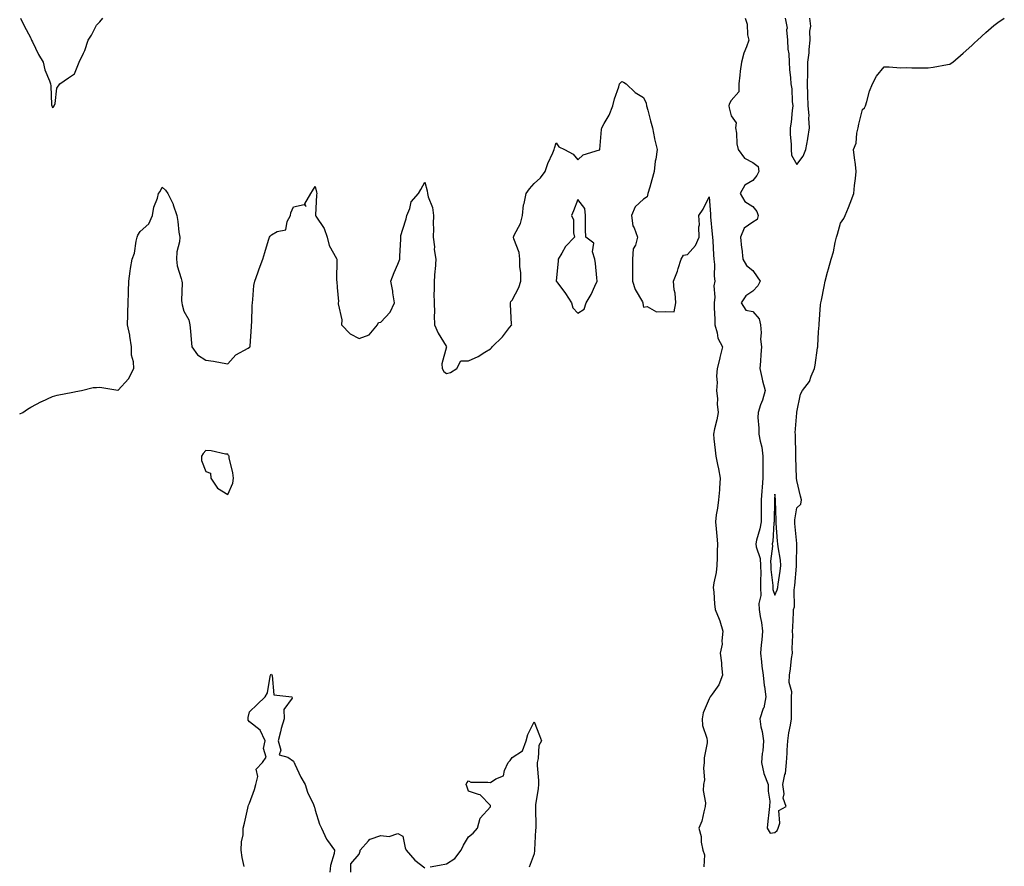
# Model space of a CAD drawing. Units: inches. Extents: x 971123 to 973763, y 7276778 to 7279418.
# Drawn here: x 971123 to 971573, y 7278645 to 7279031 of the extents above; entities that cross this region are included whole.
import ezdxf

# ---------------------------------------------------------------- set-up
doc = ezdxf.new("R2010")
doc.units = ezdxf.units.IN
doc.header["$MEASUREMENT"] = 0
doc.layers.add('Contour_97117276', color=7, linetype='Continuous', true_color=0xcf2779)

msp = doc.modelspace()

# ---------------------------------------------------------------- linework, layer by layer
at = {"layer": 'Contour_97117276'}
for points in [[(971123.42, 7279031.92, 3183), (971124.85, 7279028.72, 3183), (971128.05, 7279022.82, 3183), (971128.3, 7279022.17, 3183), (971128.41, 7279021.92, 3183), (971128.8, 7279021.17, 3183), (971131.52, 7279015.39, 3183), (971133.73, 7279011.92, 3183), (971134.56, 7279008.43, 3183), (971136.58, 7279003.39, 3183), (971137.03, 7279001.92, 3183), (971137.18, 7279001.05, 3183), (971137.6, 7278992.37, 3183), (971137.67, 7278991.92, 3183), (971137.8, 7278991.67, 3183), (971138.05, 7278991.11, 3183), (971138.49, 7278991.48, 3183), (971138.77, 7278991.92, 3183), (971139.15, 7278993.02, 3183), (971139.93, 7279000.04, 3183), (971141.27, 7279001.92, 3183), (971145.3, 7279004.67, 3183), (971148.05, 7279006.62, 3183), (971149.58, 7279010.39, 3183), (971150.25, 7279011.92, 3183), (971152.09, 7279015.96, 3183), (971152.77, 7279017.2, 3183), (971154.31, 7279021.92, 3183), (971155.81, 7279024.16, 3183), (971158.05, 7279028.78, 3183), (971159.62, 7279030.35, 3183), (971160.96, 7279031.92, 3183)], [(971454.43, 7279031.92, 3183), (971455.32, 7279029.19, 3183), (971455.58, 7279024.39, 3183), (971456.11, 7279021.92, 3183), (971455.09, 7279018.96, 3183), (971453.9, 7279016.07, 3183), (971452.74, 7279011.92, 3183), (971452.14, 7279007.83, 3183), (971452.04, 7279005.91, 3183), (971451.55, 7279001.92, 3183), (971451.65, 7278998.32, 3183), (971448.05, 7278994.31, 3183), (971447.21, 7278992.76, 3183), (971446.99, 7278991.92, 3183), (971447.11, 7278990.98, 3183), (971448.05, 7278987.35, 3183), (971450.34, 7278984.21, 3183), (971450.1, 7278981.92, 3183), (971450.46, 7278979.51, 3183), (971450.69, 7278974.56, 3183), (971451.2, 7278971.92, 3183), (971454.18, 7278968.05, 3183), (971458.05, 7278966.11, 3183), (971460.37, 7278964.24, 3183), (971460.69, 7278961.92, 3183), (971459.84, 7278960.13, 3183), (971458.05, 7278957.85, 3183), (971454.3, 7278955.67, 3183), (971452.21, 7278951.92, 3183), (971454.33, 7278948.2, 3183), (971458.05, 7278945.95, 3183), (971459.75, 7278943.62, 3183), (971460.34, 7278941.92, 3183), (971459.91, 7278940.06, 3183), (971458.05, 7278938.75, 3183), (971453.97, 7278936, 3183), (971452.34, 7278931.92, 3183), (971452.87, 7278927.1, 3183), (971452.91, 7278926.78, 3183), (971453.43, 7278921.92, 3183), (971455.08, 7278918.95, 3183), (971458.05, 7278916.76, 3183), (971460, 7278913.87, 3183), (971461.34, 7278911.92, 3183), (971460.22, 7278909.75, 3183), (971458.05, 7278907.28, 3183), (971454.83, 7278905.14, 3183), (971452.61, 7278901.92, 3183), (971454.75, 7278898.62, 3183), (971458.05, 7278897.98, 3183), (971460.8, 7278894.67, 3183), (971461.46, 7278891.92, 3183), (971461.78, 7278888.19, 3183), (971461.43, 7278885.3, 3183), (971461.9, 7278881.92, 3183), (971461.63, 7278878.34, 3183), (971461.47, 7278875.34, 3183), (971461.22, 7278871.92, 3183), (971462.15, 7278867.82, 3183), (971462.43, 7278866.3, 3183), (971463.54, 7278861.92, 3183), (971462.44, 7278857.53, 3183), (971461.53, 7278855.4, 3183), (971460.36, 7278851.92, 3183), (971460.32, 7278849.65, 3183), (971460.78, 7278844.65, 3183), (971460.75, 7278841.92, 3183), (971461.26, 7278838.71, 3183), (971462.11, 7278835.98, 3183), (971462.58, 7278831.92, 3183), (971462.5, 7278827.47, 3183), (971462.56, 7278826.43, 3183), (971462.49, 7278821.92, 3183), (971462.2, 7278817.77, 3183), (971462.07, 7278815.94, 3183), (971461.79, 7278811.92, 3183), (971461.76, 7278808.21, 3183), (971461.77, 7278805.64, 3183), (971461.74, 7278801.92, 3183), (971461.22, 7278798.75, 3183), (971459.63, 7278793.5, 3183), (971459.31, 7278791.92, 3183), (971459.5, 7278790.47, 3183), (971461.27, 7278785.14, 3183), (971461.54, 7278781.92, 3183), (971461.61, 7278778.36, 3183), (971461.43, 7278775.3, 3183), (971461.52, 7278771.92, 3183), (971461.64, 7278768.33, 3183), (971460.7, 7278764.57, 3183), (971460.87, 7278761.92, 3183), (971461.32, 7278758.65, 3183), (971462, 7278755.87, 3183), (971462.42, 7278751.92, 3183), (971462.02, 7278747.95, 3183), (971461.8, 7278745.67, 3183), (971461.42, 7278741.92, 3183), (971461.93, 7278738.04, 3183), (971462.13, 7278736, 3183), (971462.72, 7278731.92, 3183), (971463.22, 7278727.09, 3183), (971463.3, 7278726.67, 3183), (971463.91, 7278721.92, 3183), (971462.95, 7278717.02, 3183), (971462.75, 7278716.62, 3183), (971461.12, 7278711.92, 3183), (971461.69, 7278708.28, 3183), (971462.27, 7278706.14, 3183), (971462.79, 7278701.92, 3183), (971462.6, 7278697.37, 3183), (971462.26, 7278696.13, 3183), (971462, 7278691.92, 3183), (971463.05, 7278686.92, 3183), (971463.07, 7278686.9, 3183), (971465.01, 7278681.92, 3183), (971464.96, 7278678.83, 3183), (971465.67, 7278674.3, 3183), (971465.63, 7278671.92, 3183), (971465.33, 7278669.2, 3183), (971464.8, 7278665.17, 3183), (971464.45, 7278661.92, 3183), (971465.9, 7278659.77, 3183), (971468.05, 7278659.95, 3183), (971469.08, 7278660.89, 3183), (971469.56, 7278661.92, 3183), (971470.37, 7278664.24, 3183), (971469.85, 7278670.12, 3183), (971473.13, 7278671.92, 3183), (971471.81, 7278675.68, 3183), (971472.27, 7278677.7, 3183), (971471.66, 7278681.92, 3183), (971472.66, 7278686.53, 3183), (971472.93, 7278687.04, 3183), (971473.35, 7278691.92, 3183), (971473.72, 7278696.25, 3183), (971473.68, 7278697.55, 3183), (971473.99, 7278701.92, 3183), (971474.4, 7278705.57, 3183), (971475.23, 7278709.1, 3183), (971475.63, 7278711.92, 3183), (971475.67, 7278714.3, 3183), (971475.58, 7278719.45, 3183), (971475.62, 7278721.92, 3183), (971475.73, 7278724.24, 3183), (971474.63, 7278728.5, 3183), (971474.72, 7278731.92, 3183), (971475.2, 7278734.77, 3183), (971475.7, 7278739.57, 3183), (971476.05, 7278741.92, 3183), (971475.96, 7278744.01, 3183), (971476.26, 7278750.13, 3183), (971476.17, 7278751.92, 3183), (971476.22, 7278753.75, 3183), (971476.59, 7278760.46, 3183), (971476.62, 7278761.92, 3183), (971476.95, 7278763.02, 3183), (971476.84, 7278770.71, 3183), (971477.05, 7278771.92, 3183), (971477.17, 7278772.8, 3183), (971477.86, 7278781.73, 3183), (971477.88, 7278781.92, 3183), (971477.87, 7278782.1, 3183), (971478.02, 7278791.89, 3183), (971478.02, 7278791.95, 3183), (971477.23, 7278801.1, 3183), (971477.15, 7278801.92, 3183), (971477.2, 7278802.77, 3183), (971478.05, 7278808.34, 3183), (971479.94, 7278810.03, 3183), (971480.26, 7278811.92, 3183), (971479.72, 7278813.59, 3183), (971478.05, 7278820.81, 3183), (971477.98, 7278821.85, 3183), (971477.97, 7278821.92, 3183), (971477.96, 7278822.01, 3183), (971477.63, 7278831.5, 3183), (971477.59, 7278831.92, 3183), (971477.57, 7278832.4, 3183), (971477.42, 7278841.29, 3183), (971477.4, 7278841.92, 3183), (971477.37, 7278842.6, 3183), (971478.05, 7278851.64, 3183), (971478.11, 7278851.92, 3183), (971478.14, 7278852.01, 3183), (971479.79, 7278860.18, 3183), (971480.64, 7278861.92, 3183), (971483.94, 7278866.03, 3183), (971484.62, 7278868.49, 3183), (971486.14, 7278871.92, 3183), (971486.42, 7278873.55, 3183), (971487.51, 7278881.38, 3183), (971487.6, 7278881.92, 3183), (971487.69, 7278882.28, 3183), (971488.05, 7278888.75, 3183), (971488.26, 7278891.71, 3183), (971488.26, 7278891.92, 3183), (971488.27, 7278892.14, 3183), (971488.93, 7278901.04, 3183), (971489.05, 7278901.92, 3183), (971489.31, 7278903.18, 3183), (971490.5, 7278909.47, 3183), (971491.05, 7278911.92, 3183), (971492.15, 7278916.02, 3183), (971492.53, 7278917.44, 3183), (971493.74, 7278921.92, 3183), (971494.76, 7278925.21, 3183), (971495.59, 7278929.46, 3183), (971496.23, 7278931.92, 3183), (971496.68, 7278933.29, 3183), (971498.05, 7278938.28, 3183), (971499.55, 7278940.42, 3183), (971500.15, 7278941.92, 3183), (971501.63, 7278945.5, 3183), (971502.51, 7278947.46, 3183), (971504.14, 7278951.92, 3183), (971504.44, 7278955.53, 3183), (971504.93, 7278958.8, 3183), (971505.22, 7278961.92, 3183), (971504.84, 7278965.13, 3183), (971504.38, 7278968.25, 3183), (971503.97, 7278971.92, 3183), (971505.12, 7278974.85, 3183), (971505.54, 7278979.41, 3183), (971506.17, 7278981.92, 3183), (971506.38, 7278983.59, 3183), (971508.05, 7278990.32, 3183), (971508.92, 7278991.05, 3183), (971509.42, 7278991.92, 3183), (971510.09, 7278993.96, 3183), (971511.27, 7278998.7, 3183), (971512.61, 7279001.92, 3183), (971514.53, 7279005.44, 3183), (971518.05, 7279009.73, 3183), (971520.21, 7279009.76, 3183), (971525.5, 7279009.37, 3183), (971528.05, 7279009.39, 3183), (971530.6, 7279009.37, 3183), (971535.47, 7279009.34, 3183), (971538.05, 7279009.27, 3183), (971540.3, 7279009.67, 3183), (971546.9, 7279010.77, 3183), (971548.05, 7279010.97, 3183), (971548.6, 7279011.37, 3183), (971549.33, 7279011.92, 3183), (971554.01, 7279015.96, 3183), (971558.05, 7279019.56, 3183), (971559.27, 7279020.7, 3183), (971560.62, 7279021.92, 3183), (971564.48, 7279025.49, 3183), (971568.05, 7279028.59, 3183), (971569.98, 7279029.99, 3183), (971572.87, 7279031.92, 3183)], [(971472.79, 7279031.92, 3184), (971473.61, 7279027.48, 3184), (971473.38, 7279026.59, 3184), (971473.79, 7279021.92, 3184), (971473.96, 7279017.83, 3184), (971474.35, 7279015.62, 3184), (971474.55, 7279011.92, 3184), (971474.72, 7279008.59, 3184), (971475.18, 7279004.79, 3184), (971475.35, 7279001.92, 3184), (971475.78, 7278999.65, 3184), (971476, 7278993.97, 3184), (971476.29, 7278991.92, 3184), (971475.97, 7278989.84, 3184), (971475.46, 7278984.51, 3184), (971474.99, 7278981.92, 3184), (971474.97, 7278978.84, 3184), (971475.49, 7278974.48, 3184), (971475.47, 7278971.92, 3184), (971475.58, 7278969.45, 3184), (971478.05, 7278965.14, 3184), (971481, 7278968.97, 3184), (971482.22, 7278971.92, 3184), (971483.1, 7278976.87, 3184), (971483.11, 7278976.98, 3184), (971483.92, 7278981.92, 3184), (971483.62, 7278986.35, 3184), (971483.7, 7278987.57, 3184), (971483.3, 7278991.92, 3184), (971483.15, 7278996.82, 3184), (971483.12, 7278996.99, 3184), (971482.99, 7279001.92, 3184), (971483.1, 7279006.87, 3184), (971483.08, 7279006.95, 3184), (971483.16, 7279011.92, 3184), (971483.76, 7279016.21, 3184), (971483.75, 7279017.62, 3184), (971484.22, 7279021.92, 3184), (971483.99, 7279025.98, 3184), (971484.43, 7279028.3, 3184), (971484.08, 7279031.92, 3184)], [(971123, 7278851.21, 3182), (971124.46, 7278851.92, 3182), (971126.61, 7278853.36, 3182), (971128.05, 7278854.3, 3182), (971133.04, 7278856.93, 3182), (971133.06, 7278856.93, 3182), (971138.05, 7278859.22, 3182), (971140.17, 7278859.8, 3182), (971147.27, 7278861.14, 3182), (971148.05, 7278861.32, 3182), (971148.58, 7278861.39, 3182), (971151.25, 7278861.92, 3182), (971156.64, 7278863.33, 3182), (971158.05, 7278863.3, 3182), (971159.58, 7278863.45, 3182), (971167.89, 7278862.08, 3182), (971168.05, 7278862.11, 3182), (971172.67, 7278867.3, 3182), (971175.12, 7278871.92, 3182), (971174.94, 7278875.03, 3182), (971174.15, 7278878.02, 3182), (971174.02, 7278881.92, 3182), (971173.26, 7278886.71, 3182), (971173.26, 7278887.13, 3182), (971172.2, 7278891.92, 3182), (971172.39, 7278896.26, 3182), (971172.37, 7278897.6, 3182), (971172.57, 7278901.92, 3182), (971172.71, 7278906.58, 3182), (971172.78, 7278907.19, 3182), (971172.87, 7278911.92, 3182), (971173.48, 7278916.49, 3182), (971173.7, 7278917.57, 3182), (971174.36, 7278921.92, 3182), (971175.38, 7278924.59, 3182), (971176.18, 7278930.05, 3182), (971176.69, 7278931.92, 3182), (971177.03, 7278932.94, 3182), (971178.05, 7278934.52, 3182), (971181.94, 7278938.03, 3182), (971183.72, 7278941.92, 3182), (971184.31, 7278945.66, 3182), (971185.91, 7278949.78, 3182), (971186.42, 7278951.92, 3182), (971187.14, 7278952.83, 3182), (971188.05, 7278954.8, 3182), (971189.61, 7278953.48, 3182), (971190.69, 7278951.92, 3182), (971193.15, 7278947.02, 3182), (971193.19, 7278946.78, 3182), (971194.76, 7278941.92, 3182), (971195.26, 7278939.13, 3182), (971195.78, 7278934.19, 3182), (971196.14, 7278931.92, 3182), (971195.97, 7278929.84, 3182), (971194.74, 7278925.23, 3182), (971194.57, 7278921.92, 3182), (971194.92, 7278918.79, 3182), (971196.83, 7278913.14, 3182), (971197.02, 7278911.92, 3182), (971197.25, 7278911.12, 3182), (971196.88, 7278903.09, 3182), (971197.07, 7278901.92, 3182), (971197.17, 7278901.04, 3182), (971198.05, 7278898.17, 3182), (971200.33, 7278894.2, 3182), (971200.76, 7278891.92, 3182), (971200.99, 7278888.98, 3182), (971201.34, 7278885.21, 3182), (971201.62, 7278881.92, 3182), (971204.29, 7278878.16, 3182), (971208.05, 7278875.79, 3182), (971211.5, 7278875.37, 3182), (971215.49, 7278874.48, 3182), (971218.05, 7278874.1, 3182), (971221.74, 7278878.23, 3182), (971227.44, 7278881.31, 3182), (971228.05, 7278881.71, 3182), (971228.16, 7278881.81, 3182), (971228.23, 7278881.92, 3182), (971228.26, 7278882.13, 3182), (971228.84, 7278891.13, 3182), (971228.96, 7278891.92, 3182), (971229.03, 7278892.9, 3182), (971229.26, 7278900.71, 3182), (971229.34, 7278901.92, 3182), (971229.59, 7278903.46, 3182), (971230.05, 7278909.92, 3182), (971230.47, 7278911.92, 3182), (971231.78, 7278915.65, 3182), (971232.42, 7278917.55, 3182), (971234.04, 7278921.92, 3182), (971235.07, 7278924.9, 3182), (971236.75, 7278930.62, 3182), (971237.17, 7278931.92, 3182), (971237.49, 7278932.48, 3182), (971238.05, 7278933.05, 3182), (971240.66, 7278934.53, 3182), (971244.66, 7278935.31, 3182), (971245.17, 7278939.04, 3182), (971246.68, 7278941.92, 3182), (971246.84, 7278943.13, 3182), (971248.05, 7278945.83, 3182), (971252.95, 7278946.82, 3182), (971253.96, 7278946.01, 3182), (971253.28, 7278947.15, 3182), (971256.06, 7278951.92, 3182), (971256.85, 7278953.12, 3182), (971258.05, 7278955.07, 3182), (971258.58, 7278952.45, 3182), (971258.69, 7278951.92, 3182), (971258.65, 7278951.32, 3182), (971258.2, 7278942.07, 3182), (971258.19, 7278941.92, 3182), (971258.36, 7278941.61, 3182), (971262.05, 7278935.92, 3182), (971263.55, 7278931.92, 3182), (971264.34, 7278928.21, 3182), (971267.81, 7278922.16, 3182), (971267.9, 7278921.92, 3182), (971267.94, 7278921.81, 3182), (971267.81, 7278912.16, 3182), (971267.85, 7278911.92, 3182), (971267.86, 7278911.73, 3182), (971268.05, 7278908.9, 3182), (971268.64, 7278902.51, 3182), (971268.56, 7278901.92, 3182), (971268.48, 7278901.49, 3182), (971270.26, 7278894.13, 3182), (971270.07, 7278891.92, 3182), (971273.95, 7278887.82, 3182), (971278.05, 7278885.62, 3182), (971282.66, 7278887.31, 3182), (971286.47, 7278891.92, 3182), (971286.99, 7278892.98, 3182), (971288.05, 7278893.1, 3182), (971292.27, 7278897.7, 3182), (971294.2, 7278901.92, 3182), (971293.49, 7278906.48, 3182), (971293.43, 7278907.3, 3182), (971292.56, 7278911.92, 3182), (971294.13, 7278915.84, 3182), (971295.78, 7278919.65, 3182), (971296.74, 7278921.92, 3182), (971296.72, 7278923.25, 3182), (971297.14, 7278931.01, 3182), (971297.13, 7278931.92, 3182), (971297.21, 7278932.76, 3182), (971298.05, 7278935.58, 3182), (971299.63, 7278940.34, 3182), (971299.88, 7278941.92, 3182), (971301.24, 7278945.11, 3182), (971301.94, 7278948.03, 3182), (971305.27, 7278951.92, 3182), (971306.27, 7278953.7, 3182), (971308.05, 7278957.07, 3182), (971309.23, 7278953.1, 3182), (971309.32, 7278951.92, 3182), (971309.59, 7278950.38, 3182), (971311.66, 7278945.53, 3182), (971312.01, 7278941.92, 3182), (971311.96, 7278938.01, 3182), (971312, 7278935.87, 3182), (971311.95, 7278931.92, 3182), (971312.46, 7278927.51, 3182), (971312.44, 7278926.31, 3182), (971313.14, 7278921.92, 3182), (971312.79, 7278917.18, 3182), (971312.73, 7278916.6, 3182), (971312.36, 7278911.92, 3182), (971312.39, 7278907.58, 3182), (971312.28, 7278906.15, 3182), (971312.31, 7278901.92, 3182), (971312.46, 7278897.51, 3182), (971312.37, 7278896.24, 3182), (971312.54, 7278891.92, 3182), (971314.19, 7278888.06, 3182), (971317.83, 7278882.14, 3182), (971317.95, 7278881.92, 3182), (971317.95, 7278881.82, 3182), (971315.93, 7278874.04, 3182), (971316, 7278871.92, 3182), (971316.75, 7278870.62, 3182), (971318.05, 7278869.63, 3182), (971319.79, 7278870.18, 3182), (971322.69, 7278871.92, 3182), (971324.52, 7278875.45, 3182), (971328.05, 7278875.51, 3182), (971332.49, 7278877.48, 3182), (971335.54, 7278879.41, 3182), (971338.05, 7278880.87, 3182), (971338.55, 7278881.42, 3182), (971338.83, 7278881.92, 3182), (971343.55, 7278886.42, 3182), (971346.79, 7278890.66, 3182), (971347.79, 7278891.92, 3182), (971347.77, 7278892.2, 3182), (971347.31, 7278901.18, 3182), (971347.24, 7278901.92, 3182), (971347.47, 7278902.5, 3182), (971348.05, 7278903.15, 3182), (971351.05, 7278908.92, 3182), (971351.92, 7278911.92, 3182), (971351.95, 7278915.82, 3182), (971351.53, 7278918.44, 3182), (971351.57, 7278921.92, 3182), (971351.14, 7278925.01, 3182), (971348.71, 7278931.26, 3182), (971348.57, 7278931.92, 3182), (971348.92, 7278932.79, 3182), (971351.78, 7278938.19, 3182), (971352.74, 7278941.92, 3182), (971353.19, 7278946.78, 3182), (971353.49, 7278947.36, 3182), (971354.46, 7278951.92, 3182), (971355.96, 7278954.01, 3182), (971358.05, 7278956.43, 3182), (971360.96, 7278959.01, 3182), (971363.16, 7278961.92, 3182), (971364.32, 7278965.65, 3182), (971366.62, 7278970.49, 3182), (971367.19, 7278971.92, 3182), (971367.41, 7278972.56, 3182), (971368.05, 7278975.04, 3182), (971369.37, 7278973.24, 3182), (971371.94, 7278971.92, 3182), (971375.94, 7278969.81, 3182), (971378.05, 7278967.21, 3182), (971380.48, 7278969.49, 3182), (971387.96, 7278971.83, 3182), (971388.05, 7278971.87, 3182), (971388.08, 7278971.92, 3182), (971388.08, 7278971.95, 3182), (971388.8, 7278981.17, 3182), (971388.98, 7278981.92, 3182), (971390.06, 7278983.93, 3182), (971392.31, 7278987.66, 3182), (971394.08, 7278991.92, 3182), (971394.83, 7278995.14, 3182), (971396.73, 7279000.6, 3182), (971397.1, 7279001.92, 3182), (971397.47, 7279002.5, 3182), (971398.05, 7279003.02, 3182), (971398.9, 7279002.77, 3182), (971400.04, 7279001.92, 3182), (971404.14, 7278998.01, 3182), (971408.05, 7278995.72, 3182), (971409.27, 7278993.14, 3182), (971409.45, 7278991.92, 3182), (971409.95, 7278990.02, 3182), (971411.2, 7278985.07, 3182), (971412.06, 7278981.92, 3182), (971413.08, 7278976.95, 3182), (971413.11, 7278976.86, 3182), (971414.3, 7278971.92, 3182), (971413.64, 7278967.51, 3182), (971413.31, 7278966.66, 3182), (971412.91, 7278961.92, 3182), (971411.81, 7278958.16, 3182), (971410.87, 7278954.74, 3182), (971410.07, 7278951.92, 3182), (971409.63, 7278950.34, 3182), (971408.05, 7278949.24, 3182), (971404.19, 7278945.78, 3182), (971402.51, 7278941.92, 3182), (971403.19, 7278937.06, 3182), (971403.7, 7278936.27, 3182), (971405.31, 7278931.92, 3182), (971404.41, 7278928.28, 3182), (971403.28, 7278926.69, 3182), (971402.99, 7278921.92, 3182), (971403.02, 7278916.95, 3182), (971403.01, 7278916.88, 3182), (971403.04, 7278911.92, 3182), (971404.24, 7278908.11, 3182), (971407.5, 7278902.47, 3182), (971407.76, 7278901.92, 3182), (971407.71, 7278901.58, 3182), (971408.05, 7278899.95, 3182), (971409.64, 7278900.33, 3182), (971413.91, 7278897.78, 3182), (971418.05, 7278897.97, 3182), (971422.08, 7278897.89, 3182), (971422.77, 7278901.92, 3182), (971422.56, 7278906.43, 3182), (971422.09, 7278907.88, 3182), (971421.8, 7278911.92, 3182), (971423.49, 7278916.48, 3182), (971423.84, 7278917.71, 3182), (971425.2, 7278921.92, 3182), (971426.31, 7278923.66, 3182), (971428.05, 7278924.09, 3182), (971431.8, 7278928.17, 3182), (971433.4, 7278931.92, 3182), (971433.29, 7278936.68, 3182), (971433.64, 7278937.51, 3182), (971433.33, 7278941.92, 3182), (971435.24, 7278944.73, 3182), (971438.05, 7278950.34, 3182), (971438.59, 7278942.46, 3182), (971438.64, 7278941.92, 3182), (971438.67, 7278941.3, 3182), (971439.41, 7278933.28, 3182), (971439.5, 7278931.92, 3182), (971439.64, 7278930.33, 3182), (971439.99, 7278923.86, 3182), (971440.19, 7278921.92, 3182), (971440.43, 7278919.54, 3182), (971440.3, 7278914.17, 3182), (971440.61, 7278911.92, 3182), (971440.22, 7278909.75, 3182), (971440.68, 7278904.55, 3182), (971440.38, 7278901.92, 3182), (971440.35, 7278899.62, 3182), (971440.59, 7278894.46, 3182), (971440.57, 7278891.92, 3182), (971441.68, 7278888.29, 3182), (971441.99, 7278885.86, 3182), (971444.09, 7278881.92, 3182), (971442.91, 7278877.06, 3182), (971442.84, 7278876.71, 3182), (971441.72, 7278871.92, 3182), (971441.44, 7278868.53, 3182), (971441.66, 7278865.53, 3182), (971441.44, 7278861.92, 3182), (971441.8, 7278858.17, 3182), (971441.75, 7278855.62, 3182), (971442.21, 7278851.92, 3182), (971441.45, 7278848.52, 3182), (971440.52, 7278844.39, 3182), (971439.96, 7278841.92, 3182), (971440.21, 7278839.76, 3182), (971440.77, 7278834.64, 3182), (971441.09, 7278831.92, 3182), (971441.85, 7278828.12, 3182), (971442.31, 7278826.18, 3182), (971443.1, 7278821.92, 3182), (971442.73, 7278817.24, 3182), (971442.67, 7278816.54, 3182), (971442.3, 7278811.92, 3182), (971441.86, 7278808.11, 3182), (971441.29, 7278805.16, 3182), (971440.86, 7278801.92, 3182), (971441.18, 7278798.79, 3182), (971441.5, 7278795.37, 3182), (971441.88, 7278791.92, 3182), (971441.63, 7278788.34, 3182), (971441.68, 7278785.55, 3182), (971441.48, 7278781.92, 3182), (971441.15, 7278778.82, 3182), (971440.2, 7278774.07, 3182), (971439.92, 7278771.92, 3182), (971440.18, 7278769.79, 3182), (971440.52, 7278764.39, 3182), (971440.84, 7278761.92, 3182), (971442.55, 7278757.42, 3182), (971442.86, 7278756.73, 3182), (971444.29, 7278751.92, 3182), (971443.76, 7278747.63, 3182), (971443.97, 7278746, 3182), (971443.07, 7278741.92, 3182), (971443.7, 7278737.57, 3182), (971443.66, 7278736.31, 3182), (971444.11, 7278731.92, 3182), (971442.44, 7278727.53, 3182), (971439.32, 7278723.19, 3182), (971438.52, 7278721.92, 3182), (971438.3, 7278721.67, 3182), (971438.05, 7278721.05, 3182), (971435.33, 7278714.64, 3182), (971434.8, 7278711.92, 3182), (971435.05, 7278708.92, 3182), (971436.94, 7278703.03, 3182), (971437.08, 7278701.92, 3182), (971437.08, 7278700.95, 3182), (971435.8, 7278694.17, 3182), (971435.79, 7278691.92, 3182), (971435.49, 7278689.36, 3182), (971435.86, 7278684.11, 3182), (971435.46, 7278681.92, 3182), (971435.34, 7278679.21, 3182), (971436.4, 7278673.57, 3182), (971436.27, 7278671.92, 3182), (971435.52, 7278669.39, 3182), (971434.71, 7278665.26, 3182), (971433.34, 7278661.92, 3182), (971434.38, 7278658.25, 3182), (971434.4, 7278655.57, 3182), (971435.07, 7278651.92, 3182), (971435.9, 7278649.77, 3182), (971435.64, 7278644.33, 3182)], [(971225.53, 7278644.44, 3181), (971224.65, 7278648.52, 3181), (971224.22, 7278651.92, 3181), (971224.28, 7278655.69, 3181), (971225.12, 7278658.99, 3181), (971225.18, 7278661.92, 3181), (971225.68, 7278664.29, 3181), (971227.23, 7278671.1, 3181), (971227.41, 7278671.92, 3181), (971227.54, 7278672.43, 3181), (971228.05, 7278673.46, 3181), (971230.34, 7278679.63, 3181), (971230.92, 7278681.92, 3181), (971231.8, 7278685.67, 3181), (971230.99, 7278688.98, 3181), (971234, 7278691.92, 3181), (971235.55, 7278694.42, 3181), (971234.46, 7278698.33, 3181), (971235.09, 7278701.92, 3181), (971232.83, 7278706.7, 3181), (971228.05, 7278710.56, 3181), (971227.39, 7278711.26, 3181), (971227.39, 7278711.92, 3181), (971227.41, 7278712.56, 3181), (971228.05, 7278715.19, 3181), (971231.52, 7278718.45, 3181), (971235.21, 7278721.92, 3181), (971236.22, 7278723.75, 3181), (971237.47, 7278731.34, 3181), (971237.67, 7278731.92, 3181), (971237.82, 7278732.15, 3181), (971238.05, 7278732.31, 3181), (971238.18, 7278732.05, 3181), (971238.18, 7278731.92, 3181), (971238.31, 7278731.66, 3181), (971239.05, 7278722.92, 3181), (971247.36, 7278721.92, 3181), (971247.46, 7278721.33, 3181), (971243.76, 7278716.21, 3181), (971243.87, 7278711.92, 3181), (971242.43, 7278707.54, 3181), (971242.2, 7278706.07, 3181), (971241.15, 7278701.92, 3181), (971242.35, 7278697.62, 3181), (971241.58, 7278695.45, 3181), (971245.48, 7278694.49, 3181), (971248.05, 7278692.64, 3181), (971248.32, 7278692.19, 3181), (971248.41, 7278691.92, 3181), (971248.77, 7278691.2, 3181), (971251.46, 7278685.33, 3181), (971253.5, 7278681.92, 3181), (971254.56, 7278678.43, 3181), (971257.2, 7278672.77, 3181), (971257.53, 7278671.92, 3181), (971257.67, 7278671.54, 3181), (971258.05, 7278670.27, 3181), (971259.93, 7278663.8, 3181), (971260.88, 7278661.92, 3181), (971263.12, 7278656.99, 3181), (971263.59, 7278656.38, 3181), (971266.82, 7278651.92, 3181), (971266.62, 7278650.49, 3181), (971264.99, 7278644.98, 3181), (971264.67, 7278641.92, 3181)], [(971310.51, 7278644.38, 3181), (971314.83, 7278645.14, 3181), (971318.05, 7278645.75, 3181), (971321.8, 7278648.17, 3181), (971324.77, 7278651.92, 3181), (971325.8, 7278654.17, 3181), (971328.05, 7278658.09, 3181), (971330.23, 7278659.74, 3181), (971332.18, 7278661.92, 3181), (971333.4, 7278666.57, 3181), (971338.05, 7278671.81, 3181), (971338.09, 7278671.88, 3181), (971338.12, 7278671.99, 3181), (971338.05, 7278672.3, 3181), (971333.42, 7278677.29, 3181), (971332.66, 7278677.31, 3181), (971328.05, 7278678.92, 3181), (971327.29, 7278681.16, 3181), (971327.01, 7278681.92, 3181), (971327.24, 7278682.73, 3181), (971328.05, 7278683.61, 3181), (971329.15, 7278683.02, 3181), (971336.89, 7278683.08, 3181), (971338.05, 7278682.78, 3181), (971340.6, 7278684.47, 3181), (971344.11, 7278685.86, 3181), (971344.49, 7278688.36, 3181), (971346.22, 7278691.92, 3181), (971347.06, 7278692.91, 3181), (971348.05, 7278694.33, 3181), (971352.66, 7278697.31, 3181), (971354.46, 7278701.92, 3181), (971355.23, 7278704.74, 3181), (971358.05, 7278710.52, 3181), (971360.44, 7278704.31, 3181), (971361.44, 7278701.92, 3181), (971360.21, 7278699.76, 3181), (971359.95, 7278693.82, 3181), (971359.42, 7278691.92, 3181), (971359.42, 7278690.55, 3181), (971359.97, 7278683.84, 3181), (971359.97, 7278681.92, 3181), (971359.86, 7278680.11, 3181), (971358.75, 7278672.62, 3181), (971358.7, 7278671.92, 3181), (971358.71, 7278671.26, 3181), (971358.78, 7278662.65, 3181), (971358.8, 7278661.92, 3181), (971358.71, 7278661.26, 3181), (971358.24, 7278652.11, 3181), (971358.22, 7278651.92, 3181), (971358.23, 7278651.74, 3181), (971358.05, 7278650.3, 3181), (971355.73, 7278644.24, 3181)], [(971274.3, 7278641.92, 3181), (971274.27, 7278645.7, 3181), (971278.05, 7278650.17, 3181), (971278.51, 7278651.46, 3181), (971278.63, 7278651.92, 3181), (971282.36, 7278656.23, 3181), (971282.93, 7278657.04, 3181), (971283.15, 7278657.02, 3181), (971288.05, 7278658.62, 3181), (971291.84, 7278658.13, 3181), (971295.7, 7278659.57, 3181), (971298.05, 7278658.4, 3181), (971299.18, 7278653.05, 3181), (971299.6, 7278651.92, 3181), (971303.54, 7278647.41, 3181), (971308.05, 7278643.92, 3181)]]:
    msp.add_polyline3d(points, dxfattribs=at)
for points in [[(971378.05, 7278897.3, 3182), (971380.9, 7278899.07, 3182), (971381.85, 7278901.92, 3182), (971384.16, 7278905.81, 3182), (971385.75, 7278909.62, 3182), (971386.84, 7278911.92, 3182), (971386.67, 7278913.3, 3182), (971386.04, 7278919.91, 3182), (971385.77, 7278921.92, 3182), (971384.78, 7278925.19, 3182), (971385.31, 7278929.18, 3182), (971381.62, 7278931.92, 3182), (971381.56, 7278935.43, 3182), (971381.57, 7278938.4, 3182), (971381.51, 7278941.92, 3182), (971381.23, 7278945.1, 3182), (971378.05, 7278949.14, 3182), (971376.01, 7278943.96, 3182), (971375.05, 7278941.92, 3182), (971376.01, 7278939.88, 3182), (971376.03, 7278933.94, 3182), (971376.52, 7278931.92, 3182), (971372.31, 7278927.66, 3182), (971370.71, 7278924.58, 3182), (971369.09, 7278921.92, 3182), (971368.96, 7278921.01, 3182), (971368.19, 7278912.06, 3182), (971368.17, 7278911.92, 3182), (971368.49, 7278911.48, 3182), (971372.41, 7278906.28, 3182), (971375.13, 7278901.92, 3182), (971375.76, 7278899.63, 3182)], [(971218.05, 7278814.47, 3182), (971220.46, 7278819.51, 3182), (971220.67, 7278821.92, 3182), (971220.4, 7278824.27, 3182), (971218.76, 7278831.21, 3182), (971218.67, 7278831.92, 3182), (971218.39, 7278832.26, 3182), (971218.05, 7278832.81, 3182), (971217.07, 7278832.9, 3182), (971210.48, 7278834.35, 3182), (971208.05, 7278834.53, 3182), (971206.77, 7278833.2, 3182), (971206.13, 7278831.92, 3182), (971206, 7278829.87, 3182), (971208.05, 7278824.89, 3182), (971210.21, 7278824.08, 3182), (971210.38, 7278821.92, 3182), (971213.42, 7278817.29, 3182)], [(971468.05, 7278768.39, 3184), (971469.14, 7278770.83, 3184), (971469.34, 7278771.92, 3184), (971469.52, 7278773.39, 3184), (971470.51, 7278779.46, 3184), (971470.79, 7278781.92, 3184), (971470.6, 7278784.47, 3184), (971469.53, 7278790.44, 3184), (971469.4, 7278791.92, 3184), (971469.29, 7278793.16, 3184), (971468.62, 7278801.35, 3184), (971468.57, 7278801.92, 3184), (971468.61, 7278802.48, 3184), (971468.36, 7278811.61, 3184), (971468.38, 7278811.92, 3184), (971468.35, 7278812.22, 3184), (971468.05, 7278814.51, 3184), (971467.86, 7278812.11, 3184), (971467.85, 7278811.92, 3184), (971467.85, 7278811.72, 3184), (971467.69, 7278802.28, 3184), (971467.69, 7278801.92, 3184), (971467.62, 7278801.49, 3184), (971467.07, 7278792.9, 3184), (971466.87, 7278791.92, 3184), (971467.01, 7278790.88, 3184), (971466.08, 7278783.89, 3184), (971466.23, 7278781.92, 3184), (971466.27, 7278780.14, 3184), (971467.09, 7278772.88, 3184), (971467.11, 7278771.92, 3184), (971467.14, 7278771.01, 3184)]]:
    msp.add_polyline3d(points, close=True, dxfattribs=at)

doc.saveas('drawing.dxf')
